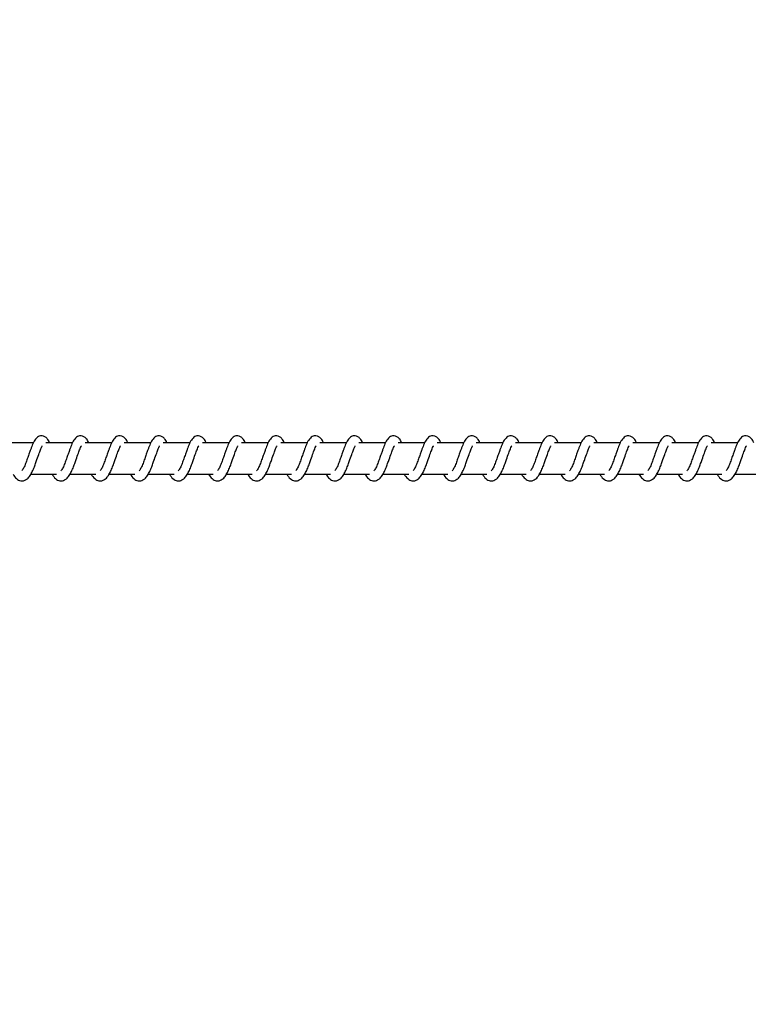
# Model space of a CAD drawing. Units: millimetres. Extents: x -408 to 7277, y 187 to 2225.
# Drawn here: x 2053 to 2076, y 369 to 401 of the extents above; entities that cross this region are included whole.
import ezdxf

# ---------------------------------------------------------------- set-up
doc = ezdxf.new("R2010")
doc.units = ezdxf.units.MM
doc.header["$LTSCALE"] = 1000
doc.header["$PDSIZE"] = -1
doc.layers.add('VP-DIM', color=7, linetype='Continuous')
doc.layers.add('VP-EQ', color=7, linetype='Continuous', true_color=0x8a3492)
doc.dimstyles.new('ISO-25', dxfattribs={"dimtxt": 2.5, "dimasz": 2.5, "dimexe": 1.25, "dimexo": 0.625, "dimtad": 1, "dimtxsty": 'Standard', "dimcen": 2.5, "dimadec": 0, "dimazin": 0, "dimtfac": 1, "dimtmove": 0, "dimatfit": 3, "dimfxl": 1, "dimarcsym": 0})

# ---------------------------------------------------------------- blocks, each defined once
blk = doc.blocks.new('*D68')
at = {"layer": 'Defpoints', "color": 0}
for p in [(1279.881, 808.718), (1279.881, 186.673), (2745.98, 186.673)]:
    blk.add_point(p, dxfattribs=at)
at = {"layer": 'VP-DIM', "color": 0, "lineweight": -2}
blk.add_line((2745.98, 788.718), (2745.98, 206.673), dxfattribs=at)
at = {"layer": 'VP-DIM', "color": 0}
for points in [[(2749.313, 788.718), (2742.647, 788.718), (2745.98, 808.718)], [(2742.647, 206.673), (2749.313, 206.673), (2745.98, 186.673)]]:
    blk.add_solid(points, dxfattribs=at)
at = {"layer": 'VP-DIM', "color": 0, "insert": (2728.48, 492.317), "char_height": 15, "attachment_point": 5, "rotation": 90}
blk.add_mtext('622', dxfattribs=at)
blk = doc.blocks.new('0421H_')
at = {"color": 7, "linetype": 'Continuous', "lineweight": 25}
for p, q in [((11866.686, 18892.102), (11865.837, 18892.102)), ((11867.937, 18892.102), (11867.087, 18892.102)), ((11869.187, 18892.102), (11868.338, 18892.102)), ((11870.438, 18892.102), (11869.589, 18892.102)), ((11871.689, 18892.102), (11870.839, 18892.102)), ((11872.939, 18892.102), (11872.09, 18892.102)), ((11874.19, 18892.102), (11873.341, 18892.102)), ((11875.44, 18892.102), (11874.591, 18892.102)), ((11876.691, 18892.102), (11875.842, 18892.102)), ((11877.942, 18892.102), (11877.093, 18892.102)), ((11879.192, 18892.102), (11878.343, 18892.102)), ((11880.443, 18892.102), (11879.594, 18892.102)), ((11881.694, 18892.102), (11880.845, 18892.102)), ((11882.944, 18892.102), (11882.095, 18892.102)), ((11884.195, 18892.102), (11883.346, 18892.102)), ((11885.446, 18892.102), (11884.597, 18892.102)), ((11886.697, 18892.102), (11885.847, 18892.102)), ((11887.947, 18892.102), (11887.098, 18892.102)), ((11889.198, 18892.102), (11888.348, 18892.102)), ((11866.607, 18891.102), (11867.429, 18891.102)), ((11867.858, 18891.102), (11868.68, 18891.102)), ((11869.108, 18891.102), (11869.931, 18891.102)), ((11870.359, 18891.102), (11871.181, 18891.102)), ((11871.61, 18891.102), (11872.432, 18891.102)), ((11872.86, 18891.102), (11873.682, 18891.102)), ((11874.111, 18891.102), (11874.933, 18891.102)), ((11875.362, 18891.102), (11876.184, 18891.102)), ((11876.613, 18891.102), (11877.434, 18891.102)), ((11877.863, 18891.102), (11878.685, 18891.102)), ((11879.114, 18891.102), (11879.936, 18891.102)), ((11880.364, 18891.102), (11881.186, 18891.102)), ((11881.615, 18891.102), (11882.437, 18891.102)), ((11882.866, 18891.102), (11883.688, 18891.102)), ((11884.116, 18891.102), (11884.939, 18891.102)), ((11885.367, 18891.102), (11886.189, 18891.102)), ((11886.618, 18891.102), (11887.44, 18891.102)), ((11887.868, 18891.102), (11888.69, 18891.102)), ((11889.119, 18891.102), (11889.941, 18891.102))]:
    blk.add_line(p, q, dxfattribs=at)
for points, knots in [([(11867.203, 18892.102), (11867.192, 18892.126), (11867.168, 18892.176), (11867.127, 18892.236), (11867.053, 18892.301), (11866.978, 18892.325), (11866.903, 18892.321), (11866.84, 18892.298), (11866.759, 18892.232), (11866.692, 18892.125), (11866.628, 18891.975), (11866.583, 18891.846), (11866.54, 18891.727), (11866.49, 18891.586), (11866.438, 18891.435), (11866.377, 18891.294), (11866.337, 18891.231), (11866.316, 18891.199)], [0, 0, 0, 0, 0.04524, 0.097276, 0.162697, 0.227176, 0.264684, 0.310336, 0.363063, 0.483634, 0.58138, 0.628468, 0.688748, 0.759854, 0.834963, 0.916276, 1, 1, 1, 1]), ([(11868.453, 18892.102), (11868.442, 18892.126), (11868.419, 18892.176), (11868.378, 18892.235), (11868.303, 18892.301), (11868.229, 18892.325), (11868.153, 18892.321), (11868.091, 18892.298), (11868.009, 18892.232), (11867.942, 18892.125), (11867.879, 18891.975), (11867.834, 18891.846), (11867.791, 18891.727), (11867.741, 18891.586), (11867.689, 18891.435), (11867.627, 18891.294), (11867.587, 18891.231), (11867.567, 18891.199)], [0, 0, 0, 0, 0.045212, 0.097283, 0.162706, 0.227179, 0.264688, 0.31035, 0.36307, 0.483653, 0.581396, 0.628486, 0.688768, 0.759876, 0.834988, 0.916303, 1, 1, 1, 1]), ([(11869.704, 18892.102), (11869.693, 18892.126), (11869.67, 18892.176), (11869.628, 18892.235), (11869.554, 18892.301), (11869.479, 18892.325), (11869.404, 18892.321), (11869.342, 18892.298), (11869.26, 18892.232), (11869.193, 18892.125), (11869.13, 18891.975), (11869.084, 18891.846), (11869.042, 18891.727), (11868.991, 18891.586), (11868.939, 18891.435), (11868.878, 18891.294), (11868.838, 18891.231), (11868.818, 18891.199)], [0, 0, 0, 0, 0.045204, 0.097283, 0.162705, 0.227122, 0.264691, 0.310344, 0.363073, 0.483621, 0.581392, 0.628481, 0.688733, 0.75987, 0.834982, 0.916296, 1, 1, 1, 1]), ([(11870.955, 18892.102), (11870.944, 18892.126), (11870.92, 18892.176), (11870.879, 18892.235), (11870.804, 18892.301), (11870.73, 18892.325), (11870.654, 18892.321), (11870.592, 18892.298), (11870.511, 18892.232), (11870.444, 18892.125), (11870.381, 18891.975), (11870.335, 18891.846), (11870.293, 18891.727), (11870.242, 18891.586), (11870.19, 18891.435), (11870.129, 18891.294), (11870.089, 18891.231), (11870.068, 18891.199)], [0, 0, 0, 0, 0.0452113, 0.0972825, 0.1627051, 0.2271302, 0.2646996, 0.310353, 0.3630815, 0.4836219, 0.5813706, 0.6284879, 0.6887404, 0.7598774, 0.8349892, 0.9163035, 1, 1, 1, 1]), ([(11872.205, 18892.102), (11872.194, 18892.126), (11872.171, 18892.176), (11872.13, 18892.235), (11872.055, 18892.301), (11871.981, 18892.325), (11871.905, 18892.321), (11871.843, 18892.298), (11871.761, 18892.232), (11871.695, 18892.125), (11871.631, 18891.975), (11871.586, 18891.846), (11871.543, 18891.727), (11871.493, 18891.586), (11871.441, 18891.435), (11871.379, 18891.294), (11871.339, 18891.231), (11871.319, 18891.199)], [0, 0, 0, 0, 0.045212, 0.097283, 0.162706, 0.227123, 0.264693, 0.310355, 0.363076, 0.483625, 0.581368, 0.628486, 0.688739, 0.759847, 0.834988, 0.916303, 1, 1, 1, 1]), ([(11873.456, 18892.102), (11873.445, 18892.126), (11873.422, 18892.176), (11873.38, 18892.235), (11873.306, 18892.301), (11873.231, 18892.325), (11873.156, 18892.321), (11873.094, 18892.298), (11873.012, 18892.232), (11872.945, 18892.125), (11872.882, 18891.975), (11872.836, 18891.846), (11872.794, 18891.727), (11872.744, 18891.586), (11872.691, 18891.435), (11872.63, 18891.294), (11872.59, 18891.231), (11872.57, 18891.199)], [0, 0, 0, 0, 0.045205, 0.097285, 0.162708, 0.227125, 0.264695, 0.310349, 0.363032, 0.483615, 0.581359, 0.628477, 0.68873, 0.759838, 0.834979, 0.916295, 1, 1, 1, 1]), ([(11874.707, 18892.102), (11874.696, 18892.126), (11874.672, 18892.176), (11874.631, 18892.235), (11874.556, 18892.301), (11874.482, 18892.325), (11874.407, 18892.321), (11874.344, 18892.298), (11874.263, 18892.232), (11874.196, 18892.125), (11874.133, 18891.975), (11874.087, 18891.846), (11874.045, 18891.727), (11873.994, 18891.586), (11873.942, 18891.435), (11873.881, 18891.294), (11873.841, 18891.231), (11873.82, 18891.199)], [0, 0, 0, 0, 0.045212, 0.097284, 0.162708, 0.227134, 0.264644, 0.310354, 0.363037, 0.483613, 0.581364, 0.628482, 0.688735, 0.759844, 0.834986, 0.916302, 1, 1, 1, 1]), ([(11875.957, 18892.102), (11875.946, 18892.126), (11875.923, 18892.176), (11875.882, 18892.235), (11875.807, 18892.301), (11875.733, 18892.325), (11875.657, 18892.321), (11875.595, 18892.298), (11875.514, 18892.232), (11875.446, 18892.125), (11875.383, 18891.975), (11875.338, 18891.846), (11875.295, 18891.727), (11875.245, 18891.586), (11875.193, 18891.435), (11875.131, 18891.294), (11875.091, 18891.231), (11875.071, 18891.199)], [0, 0, 0, 0, 0.045212, 0.097285, 0.162709, 0.227127, 0.264637, 0.310355, 0.36303, 0.483615, 0.58136, 0.628451, 0.688734, 0.759843, 0.834985, 0.916302, 1, 1, 1, 1]), ([(11877.208, 18892.102), (11877.197, 18892.126), (11877.174, 18892.176), (11877.132, 18892.235), (11877.058, 18892.301), (11876.983, 18892.325), (11876.908, 18892.321), (11876.846, 18892.298), (11876.764, 18892.232), (11876.697, 18892.125), (11876.634, 18891.975), (11876.588, 18891.846), (11876.546, 18891.727), (11876.495, 18891.586), (11876.443, 18891.435), (11876.382, 18891.294), (11876.342, 18891.231), (11876.322, 18891.199)], [0, 0, 0, 0, 0.0452049, 0.0972852, 0.1627088, 0.2271267, 0.2646359, 0.3103458, 0.3630292, 0.4836133, 0.5813575, 0.6284479, 0.6887302, 0.759839, 0.8349809, 0.9163022, 1, 1, 1, 1]), ([(11878.458, 18892.102), (11878.448, 18892.126), (11878.424, 18892.176), (11878.383, 18892.235), (11878.308, 18892.301), (11878.234, 18892.325), (11878.159, 18892.321), (11878.096, 18892.298), (11878.015, 18892.232), (11877.948, 18892.125), (11877.884, 18891.975), (11877.839, 18891.846), (11877.796, 18891.727), (11877.746, 18891.586), (11877.694, 18891.435), (11877.633, 18891.294), (11877.593, 18891.231), (11877.572, 18891.199)], [0, 0, 0, 0, 0.045212, 0.097284, 0.162708, 0.227134, 0.264643, 0.310353, 0.363037, 0.483613, 0.581363, 0.628453, 0.688736, 0.759845, 0.834986, 0.916302, 1, 1, 1, 1]), ([(11879.709, 18892.102), (11879.698, 18892.126), (11879.675, 18892.176), (11879.634, 18892.235), (11879.559, 18892.301), (11879.485, 18892.325), (11879.409, 18892.321), (11879.347, 18892.298), (11879.266, 18892.232), (11879.198, 18892.125), (11879.135, 18891.975), (11879.09, 18891.846), (11879.047, 18891.727), (11878.997, 18891.586), (11878.945, 18891.435), (11878.883, 18891.294), (11878.843, 18891.231), (11878.823, 18891.199)], [0, 0, 0, 0, 0.045212, 0.097285, 0.162709, 0.227127, 0.264637, 0.310355, 0.36303, 0.483615, 0.58136, 0.628451, 0.688734, 0.759843, 0.834985, 0.916302, 1, 1, 1, 1]), ([(11880.96, 18892.102), (11880.949, 18892.126), (11880.926, 18892.176), (11880.884, 18892.235), (11880.81, 18892.301), (11880.735, 18892.325), (11880.66, 18892.321), (11880.597, 18892.298), (11880.516, 18892.232), (11880.449, 18892.125), (11880.386, 18891.975), (11880.34, 18891.846), (11880.298, 18891.727), (11880.247, 18891.586), (11880.195, 18891.435), (11880.134, 18891.294), (11880.094, 18891.231), (11880.074, 18891.199)], [0, 0, 0, 0, 0.045233, 0.097312, 0.162734, 0.22715, 0.264658, 0.310367, 0.363049, 0.483629, 0.581371, 0.62846, 0.68874, 0.759847, 0.834955, 0.916305, 1, 1, 1, 1]), ([(11882.211, 18892.102), (11882.2, 18892.126), (11882.176, 18892.176), (11882.135, 18892.236), (11882.061, 18892.301), (11881.986, 18892.325), (11881.91, 18892.321), (11881.848, 18892.298), (11881.767, 18892.232), (11881.7, 18892.125), (11881.636, 18891.975), (11881.591, 18891.846), (11881.548, 18891.727), (11881.498, 18891.586), (11881.446, 18891.435), (11881.384, 18891.294), (11881.345, 18891.231), (11881.324, 18891.199)], [0, 0, 0, 0, 0.045239, 0.097275, 0.162695, 0.227174, 0.264681, 0.310388, 0.363069, 0.483639, 0.581384, 0.628472, 0.688751, 0.759856, 0.834965, 0.916307, 1, 1, 1, 1]), ([(11883.461, 18892.102), (11883.45, 18892.126), (11883.427, 18892.176), (11883.386, 18892.236), (11883.311, 18892.301), (11883.237, 18892.325), (11883.161, 18892.321), (11883.099, 18892.298), (11883.018, 18892.232), (11882.95, 18892.125), (11882.887, 18891.975), (11882.842, 18891.846), (11882.799, 18891.727), (11882.749, 18891.586), (11882.697, 18891.435), (11882.635, 18891.294), (11882.595, 18891.231), (11882.575, 18891.199)], [0, 0, 0, 0, 0.04524, 0.097276, 0.162696, 0.227167, 0.264674, 0.31039, 0.363063, 0.483641, 0.581381, 0.628469, 0.688749, 0.759854, 0.834964, 0.916306, 1, 1, 1, 1]), ([(11884.712, 18892.102), (11884.701, 18892.126), (11884.677, 18892.176), (11884.636, 18892.236), (11884.562, 18892.301), (11884.487, 18892.325), (11884.412, 18892.321), (11884.349, 18892.298), (11884.268, 18892.232), (11884.201, 18892.125), (11884.138, 18891.975), (11884.092, 18891.846), (11884.05, 18891.727), (11883.999, 18891.586), (11883.947, 18891.435), (11883.886, 18891.294), (11883.846, 18891.231), (11883.826, 18891.199)], [0, 0, 0, 0, 0.045232, 0.097276, 0.162697, 0.227167, 0.264674, 0.310382, 0.363063, 0.483641, 0.58138, 0.628468, 0.688747, 0.759852, 0.834959, 0.916306, 1, 1, 1, 1]), ([(11885.963, 18892.102), (11885.952, 18892.126), (11885.928, 18892.176), (11885.887, 18892.236), (11885.812, 18892.301), (11885.738, 18892.325), (11885.662, 18892.321), (11885.6, 18892.298), (11885.519, 18892.232), (11885.452, 18892.125), (11885.388, 18891.975), (11885.343, 18891.846), (11885.3, 18891.727), (11885.25, 18891.586), (11885.198, 18891.435), (11885.136, 18891.294), (11885.096, 18891.231), (11885.076, 18891.199)], [0, 0, 0, 0, 0.045239, 0.097275, 0.162696, 0.227174, 0.264682, 0.310389, 0.36307, 0.48364, 0.581385, 0.628473, 0.68875, 0.759855, 0.834964, 0.916306, 1, 1, 1, 1]), ([(11887.213, 18892.102), (11887.202, 18892.126), (11887.179, 18892.176), (11887.138, 18892.236), (11887.063, 18892.301), (11886.989, 18892.325), (11886.913, 18892.321), (11886.851, 18892.298), (11886.769, 18892.232), (11886.702, 18892.125), (11886.639, 18891.975), (11886.594, 18891.846), (11886.551, 18891.727), (11886.501, 18891.586), (11886.449, 18891.435), (11886.387, 18891.294), (11886.347, 18891.231), (11886.327, 18891.199)], [0, 0, 0, 0, 0.04524, 0.097277, 0.162698, 0.227169, 0.264677, 0.310338, 0.363057, 0.483636, 0.581377, 0.628465, 0.688746, 0.759852, 0.834962, 0.916305, 1, 1, 1, 1]), ([(11888.464, 18892.102), (11888.453, 18892.126), (11888.429, 18892.176), (11888.388, 18892.236), (11888.314, 18892.301), (11888.239, 18892.325), (11888.164, 18892.321), (11888.102, 18892.298), (11888.02, 18892.232), (11887.953, 18892.125), (11887.89, 18891.975), (11887.844, 18891.846), (11887.802, 18891.727), (11887.751, 18891.586), (11887.699, 18891.435), (11887.638, 18891.294), (11887.598, 18891.231), (11887.578, 18891.199)], [0, 0, 0, 0, 0.04524, 0.097276, 0.162704, 0.227175, 0.264682, 0.310334, 0.363061, 0.483639, 0.581379, 0.628467, 0.688747, 0.759852, 0.834959, 0.916276, 1, 1, 1, 1]), ([(11889.715, 18892.102), (11889.704, 18892.126), (11889.68, 18892.176), (11889.639, 18892.236), (11889.564, 18892.301), (11889.49, 18892.325), (11889.414, 18892.321), (11889.352, 18892.298), (11889.271, 18892.232), (11889.204, 18892.125), (11889.14, 18891.975), (11889.095, 18891.846), (11889.052, 18891.727), (11889.002, 18891.586), (11888.95, 18891.435), (11888.889, 18891.294), (11888.849, 18891.231), (11888.828, 18891.199)], [0, 0, 0, 0, 0.045241, 0.097279, 0.162702, 0.227183, 0.264692, 0.310346, 0.363075, 0.483649, 0.581399, 0.628489, 0.688768, 0.759876, 0.834988, 0.916303, 1, 1, 1, 1]), ([(11866.034, 18891.102), (11866.041, 18891.088), (11866.081, 18891.013), (11866.166, 18890.921), (11866.279, 18890.88), (11866.351, 18890.883), (11866.403, 18890.895), (11866.476, 18890.93), (11866.576, 18891.034), (11866.629, 18891.134), (11866.701, 18891.283), (11866.753, 18891.427), (11866.81, 18891.591), (11866.871, 18891.761), (11866.921, 18891.9), (11866.954, 18891.972), (11866.966, 18891.991), (11866.97, 18891.998)], [0, 0, 0, 0, 0.02763, 0.139816, 0.239616, 0.262495, 0.301924, 0.357505, 0.426789, 0.519902, 0.603362, 0.674427, 0.737072, 0.840312, 0.920073, 0.973233, 1, 1, 1, 1]), ([(11867.284, 18891.102), (11867.292, 18891.088), (11867.331, 18891.013), (11867.417, 18890.921), (11867.53, 18890.88), (11867.602, 18890.883), (11867.653, 18890.895), (11867.726, 18890.93), (11867.826, 18891.034), (11867.88, 18891.134), (11867.951, 18891.283), (11868.003, 18891.427), (11868.061, 18891.591), (11868.122, 18891.761), (11868.171, 18891.9), (11868.205, 18891.972), (11868.217, 18891.991), (11868.221, 18891.998)], [0, 0, 0, 0, 0.027637, 0.139815, 0.239615, 0.262493, 0.301931, 0.357504, 0.426794, 0.519907, 0.603367, 0.674432, 0.737076, 0.840316, 0.920083, 0.973243, 1, 1, 1, 1]), ([(11868.535, 18891.102), (11868.543, 18891.088), (11868.582, 18891.013), (11868.668, 18890.921), (11868.781, 18890.88), (11868.852, 18890.883), (11868.904, 18890.895), (11868.977, 18890.93), (11869.077, 18891.034), (11869.13, 18891.134), (11869.202, 18891.283), (11869.254, 18891.427), (11869.312, 18891.591), (11869.372, 18891.761), (11869.422, 18891.9), (11869.455, 18891.972), (11869.467, 18891.991), (11869.471, 18891.998)], [0, 0, 0, 0, 0.027637, 0.139815, 0.239615, 0.262494, 0.301923, 0.357504, 0.426794, 0.519908, 0.603362, 0.674431, 0.737076, 0.840316, 0.920082, 0.973243, 1, 1, 1, 1]), ([(11869.786, 18891.102), (11869.793, 18891.088), (11869.832, 18891.013), (11869.919, 18890.921), (11870.031, 18890.88), (11870.103, 18890.883), (11870.154, 18890.895), (11870.228, 18890.93), (11870.328, 18891.034), (11870.381, 18891.134), (11870.453, 18891.283), (11870.505, 18891.427), (11870.562, 18891.591), (11870.623, 18891.761), (11870.673, 18891.9), (11870.706, 18891.972), (11870.718, 18891.991), (11870.722, 18891.998)], [0, 0, 0, 0, 0.027631, 0.13986, 0.239608, 0.262539, 0.301917, 0.357498, 0.426782, 0.51993, 0.603358, 0.674424, 0.737069, 0.840311, 0.920072, 0.973233, 1, 1, 1, 1]), ([(11871.036, 18891.102), (11871.044, 18891.088), (11871.083, 18891.013), (11871.169, 18890.921), (11871.282, 18890.88), (11871.354, 18890.883), (11871.405, 18890.895), (11871.478, 18890.93), (11871.578, 18891.034), (11871.632, 18891.134), (11871.703, 18891.283), (11871.755, 18891.427), (11871.813, 18891.591), (11871.874, 18891.761), (11871.923, 18891.9), (11871.956, 18891.972), (11871.969, 18891.991), (11871.973, 18891.998)], [0, 0, 0, 0, 0.027637, 0.139859, 0.239606, 0.262538, 0.301915, 0.357496, 0.426787, 0.519935, 0.603363, 0.674428, 0.737074, 0.840315, 0.920082, 0.973243, 1, 1, 1, 1]), ([(11872.287, 18891.102), (11872.295, 18891.088), (11872.334, 18891.013), (11872.42, 18890.921), (11872.532, 18890.88), (11872.605, 18890.883), (11872.656, 18890.895), (11872.729, 18890.93), (11872.829, 18891.034), (11872.883, 18891.134), (11872.954, 18891.283), (11873.006, 18891.427), (11873.064, 18891.591), (11873.124, 18891.761), (11873.174, 18891.9), (11873.207, 18891.972), (11873.219, 18891.991), (11873.223, 18891.998)], [0, 0, 0, 0, 0.027604, 0.139829, 0.23958, 0.262512, 0.301891, 0.357474, 0.426767, 0.519917, 0.603342, 0.674413, 0.737061, 0.840305, 0.920074, 0.973261, 1, 1, 1, 1]), ([(11873.538, 18891.102), (11873.545, 18891.088), (11873.584, 18891.013), (11873.671, 18890.921), (11873.783, 18890.88), (11873.855, 18890.883), (11873.906, 18890.895), (11873.979, 18890.93), (11874.08, 18891.034), (11874.133, 18891.134), (11874.204, 18891.283), (11874.257, 18891.427), (11874.314, 18891.591), (11874.375, 18891.761), (11874.425, 18891.9), (11874.458, 18891.972), (11874.47, 18891.991), (11874.474, 18891.998)], [0, 0, 0, 0, 0.027597, 0.139831, 0.239581, 0.262513, 0.301892, 0.357474, 0.426761, 0.519911, 0.603342, 0.67441, 0.737057, 0.840301, 0.920065, 0.973251, 1, 1, 1, 1]), ([(11874.788, 18891.102), (11874.796, 18891.088), (11874.835, 18891.013), (11874.921, 18890.921), (11875.034, 18890.88), (11875.106, 18890.883), (11875.157, 18890.895), (11875.23, 18890.93), (11875.33, 18891.034), (11875.384, 18891.134), (11875.455, 18891.283), (11875.507, 18891.427), (11875.565, 18891.591), (11875.626, 18891.761), (11875.675, 18891.9), (11875.709, 18891.972), (11875.721, 18891.991), (11875.725, 18891.998)], [0, 0, 0, 0, 0.0276031, 0.1398265, 0.2396284, 0.2625073, 0.3018851, 0.3574667, 0.4267581, 0.5199065, 0.6033353, 0.6744019, 0.7370478, 0.8402899, 0.9200576, 0.9732427, 1, 1, 1, 1]), ([(11876.039, 18891.102), (11876.047, 18891.088), (11876.086, 18891.013), (11876.172, 18890.921), (11876.285, 18890.88), (11876.357, 18890.883), (11876.408, 18890.895), (11876.481, 18890.93), (11876.581, 18891.034), (11876.634, 18891.134), (11876.706, 18891.283), (11876.758, 18891.427), (11876.816, 18891.591), (11876.876, 18891.761), (11876.926, 18891.9), (11876.959, 18891.972), (11876.971, 18891.991), (11876.975, 18891.998)], [0, 0, 0, 0, 0.027603, 0.139826, 0.239628, 0.262507, 0.301885, 0.35752, 0.426761, 0.519909, 0.603333, 0.674402, 0.737048, 0.84029, 0.920058, 0.973243, 1, 1, 1, 1]), ([(11877.29, 18891.102), (11877.297, 18891.088), (11877.336, 18891.013), (11877.422, 18890.921), (11877.535, 18890.88), (11877.607, 18890.883), (11877.658, 18890.895), (11877.732, 18890.93), (11877.831, 18891.034), (11877.885, 18891.134), (11877.956, 18891.283), (11878.008, 18891.427), (11878.066, 18891.591), (11878.127, 18891.761), (11878.177, 18891.9), (11878.21, 18891.972), (11878.222, 18891.991), (11878.226, 18891.998)], [0, 0, 0, 0, 0.027597, 0.139827, 0.239629, 0.262508, 0.301886, 0.35752, 0.426755, 0.519903, 0.603332, 0.674398, 0.737044, 0.840286, 0.920048, 0.973233, 1, 1, 1, 1]), ([(11878.54, 18891.102), (11878.548, 18891.088), (11878.587, 18891.013), (11878.673, 18890.921), (11878.786, 18890.88), (11878.858, 18890.883), (11878.909, 18890.895), (11878.982, 18890.93), (11879.082, 18891.034), (11879.136, 18891.134), (11879.207, 18891.283), (11879.259, 18891.427), (11879.317, 18891.591), (11879.378, 18891.761), (11879.427, 18891.9), (11879.461, 18891.972), (11879.473, 18891.991), (11879.477, 18891.998)], [0, 0, 0, 0, 0.027603, 0.139826, 0.239628, 0.262507, 0.301885, 0.35752, 0.426761, 0.519909, 0.603333, 0.674402, 0.737048, 0.84029, 0.920058, 0.973243, 1, 1, 1, 1]), ([(11879.791, 18891.102), (11879.799, 18891.088), (11879.837, 18891.013), (11879.924, 18890.921), (11880.037, 18890.88), (11880.108, 18890.883), (11880.16, 18890.895), (11880.233, 18890.93), (11880.333, 18891.034), (11880.386, 18891.134), (11880.458, 18891.283), (11880.51, 18891.427), (11880.567, 18891.591), (11880.628, 18891.761), (11880.678, 18891.9), (11880.711, 18891.972), (11880.723, 18891.991), (11880.727, 18891.998)], [0, 0, 0, 0, 0.027603, 0.139824, 0.239624, 0.262502, 0.30188, 0.357513, 0.426803, 0.519917, 0.603339, 0.674437, 0.737053, 0.840293, 0.920059, 0.973243, 1, 1, 1, 1]), ([(11881.042, 18891.102), (11881.049, 18891.088), (11881.088, 18891.013), (11881.174, 18890.921), (11881.287, 18890.88), (11881.359, 18890.883), (11881.41, 18890.895), (11881.484, 18890.93), (11881.584, 18891.034), (11881.637, 18891.134), (11881.708, 18891.283), (11881.761, 18891.427), (11881.818, 18891.591), (11881.879, 18891.761), (11881.929, 18891.9), (11881.962, 18891.972), (11881.974, 18891.991), (11881.978, 18891.998)], [0, 0, 0, 0, 0.027602, 0.13983, 0.239629, 0.262507, 0.301884, 0.357517, 0.4268, 0.519913, 0.60334, 0.674434, 0.737049, 0.840288, 0.920073, 0.973234, 1, 1, 1, 1]), ([(11882.292, 18891.102), (11882.3, 18891.088), (11882.339, 18891.013), (11882.425, 18890.921), (11882.538, 18890.88), (11882.61, 18890.883), (11882.661, 18890.895), (11882.734, 18890.93), (11882.834, 18891.034), (11882.888, 18891.134), (11882.959, 18891.283), (11883.011, 18891.427), (11883.069, 18891.591), (11883.13, 18891.761), (11883.179, 18891.9), (11883.213, 18891.972), (11883.225, 18891.991), (11883.229, 18891.998)], [0, 0, 0, 0, 0.027637, 0.139816, 0.239616, 0.262495, 0.301924, 0.357505, 0.426795, 0.51991, 0.603332, 0.67443, 0.737046, 0.840315, 0.920082, 0.973243, 1, 1, 1, 1]), ([(11883.543, 18891.102), (11883.551, 18891.088), (11883.59, 18891.013), (11883.675, 18890.921), (11883.789, 18890.88), (11883.86, 18890.883), (11883.912, 18890.895), (11883.985, 18890.93), (11884.085, 18891.034), (11884.138, 18891.134), (11884.21, 18891.283), (11884.262, 18891.427), (11884.319, 18891.591), (11884.38, 18891.761), (11884.43, 18891.9), (11884.463, 18891.972), (11884.475, 18891.991), (11884.479, 18891.998)], [0, 0, 0, 0, 0.027637, 0.139816, 0.239616, 0.262495, 0.301924, 0.357505, 0.426795, 0.519909, 0.603364, 0.67443, 0.737046, 0.840316, 0.920082, 0.973243, 1, 1, 1, 1]), ([(11884.794, 18891.102), (11884.801, 18891.088), (11884.84, 18891.013), (11884.926, 18890.921), (11885.039, 18890.88), (11885.111, 18890.883), (11885.162, 18890.895), (11885.235, 18890.93), (11885.336, 18891.034), (11885.389, 18891.134), (11885.461, 18891.283), (11885.513, 18891.427), (11885.57, 18891.591), (11885.631, 18891.761), (11885.681, 18891.9), (11885.714, 18891.972), (11885.726, 18891.991), (11885.73, 18891.998)], [0, 0, 0, 0, 0.027636, 0.139814, 0.239622, 0.2625, 0.301929, 0.357509, 0.426793, 0.519906, 0.603365, 0.674429, 0.737074, 0.840313, 0.920073, 0.973234, 1, 1, 1, 1]), ([(11886.044, 18891.102), (11886.052, 18891.088), (11886.091, 18891.013), (11886.177, 18890.921), (11886.29, 18890.88), (11886.362, 18890.883), (11886.413, 18890.895), (11886.486, 18890.93), (11886.586, 18891.034), (11886.64, 18891.134), (11886.711, 18891.283), (11886.763, 18891.427), (11886.821, 18891.591), (11886.882, 18891.761), (11886.931, 18891.9), (11886.964, 18891.972), (11886.976, 18891.991), (11886.981, 18891.998)], [0, 0, 0, 0, 0.027637, 0.139815, 0.239615, 0.262494, 0.301923, 0.357504, 0.426794, 0.519908, 0.603362, 0.674431, 0.737076, 0.840316, 0.920082, 0.973243, 1, 1, 1, 1]), ([(11887.295, 18891.102), (11887.303, 18891.088), (11887.342, 18891.013), (11887.427, 18890.921), (11887.541, 18890.88), (11887.612, 18890.883), (11887.664, 18890.895), (11887.737, 18890.93), (11887.837, 18891.034), (11887.89, 18891.134), (11887.962, 18891.283), (11888.014, 18891.427), (11888.072, 18891.591), (11888.132, 18891.761), (11888.182, 18891.9), (11888.215, 18891.972), (11888.227, 18891.991), (11888.231, 18891.998)], [0, 0, 0, 0, 0.027637, 0.139816, 0.239617, 0.262496, 0.301925, 0.357506, 0.426797, 0.519911, 0.603366, 0.674432, 0.737078, 0.840321, 0.920082, 0.973243, 1, 1, 1, 1]), ([(11888.545, 18891.102), (11888.553, 18891.088), (11888.592, 18891.013), (11888.678, 18890.921), (11888.791, 18890.88), (11888.863, 18890.883), (11888.914, 18890.895), (11888.987, 18890.93), (11889.088, 18891.034), (11889.141, 18891.134), (11889.212, 18891.283), (11889.264, 18891.427), (11889.322, 18891.591), (11889.383, 18891.761), (11889.433, 18891.9), (11889.466, 18891.972), (11889.478, 18891.991), (11889.482, 18891.998)], [0, 0, 0, 0, 0.027636, 0.139814, 0.239622, 0.262491, 0.301929, 0.357509, 0.426793, 0.519906, 0.603365, 0.674429, 0.737074, 0.840313, 0.920073, 0.973233, 1, 1, 1, 1])]:
    blk.add_open_spline(points, degree=3, knots=knots, dxfattribs=at)
blk = doc.blocks.new('0421H_2D')
at = {"layer": 'VP-EQ', "color": 0}
blk.add_blockref('0421H_', (0, 0), dxfattribs=at)
blk = doc.blocks.new('*D74')
at = {"layer": 'Defpoints', "color": 0}
for p in [(2481.093, 623.268), (483.206, 373.599), (2651.538, 373.599)]:
    blk.add_point(p, dxfattribs=at)
at = {"layer": 'VP-DIM', "color": 0, "lineweight": -2}
blk.add_line((2651.538, 603.268), (2651.538, 393.599), dxfattribs=at)
at = {"layer": 'VP-DIM', "color": 0}
for points in [[(2654.871, 603.268), (2648.204, 603.268), (2651.538, 623.268)], [(2648.204, 393.599), (2654.871, 393.599), (2651.538, 373.599)]]:
    blk.add_solid(points, dxfattribs=at)
at = {"layer": 'VP-DIM', "color": 0, "insert": (2634.038, 498.433), "char_height": 15, "attachment_point": 5, "rotation": 90}
blk.add_mtext('250', dxfattribs=at)

msp = doc.modelspace()

# ---------------------------------------------------------------- block references
at = {"layer": 'VP-EQ', "color": 0}
msp.add_blockref('0421H_2D', (-9813.273, -18505.029), dxfattribs=at)

# ---------------------------------------------------------------- dimensions: what is measured, and where the dimension line sits
at = {"layer": 'VP-DIM', "color": 0}
dim = msp.add_linear_dim(base=(2745.98, 186.673), p1=(1279.881, 808.718), p2=(1279.881, 186.673), angle=90, dimstyle='ISO-25', override={"dimtxt": 15, "dimasz": 20, "dimexe": 100, "dimexo": 100, "dimgap": 10, "dimdec": 0, "dimzin": 1, "dimse1": 1, "dimse2": 1, "dimadec": 2, "dimtzin": 1}, dxfattribs=at)
dim.commit()
dim.dimension.update_dxf_attribs({"geometry": '*D68', "text_midpoint": (2745.98, 492.317), "dimtype": 160})
dim = msp.add_linear_dim(base=(2651.538, 373.599), p1=(2481.093, 623.268), p2=(483.206, 373.599), angle=90, text='250', dimstyle='ISO-25', override={"dimtxt": 15, "dimasz": 20, "dimexe": 100, "dimexo": 100, "dimgap": 10, "dimdec": 0, "dimzin": 1, "dimse1": 1, "dimse2": 1, "dimadec": 2, "dimtzin": 1}, dxfattribs=at)
dim.commit()
dim.dimension.update_dxf_attribs({"geometry": '*D74', "text_midpoint": (2634.038, 498.433)})

doc.saveas('drawing.dxf')
